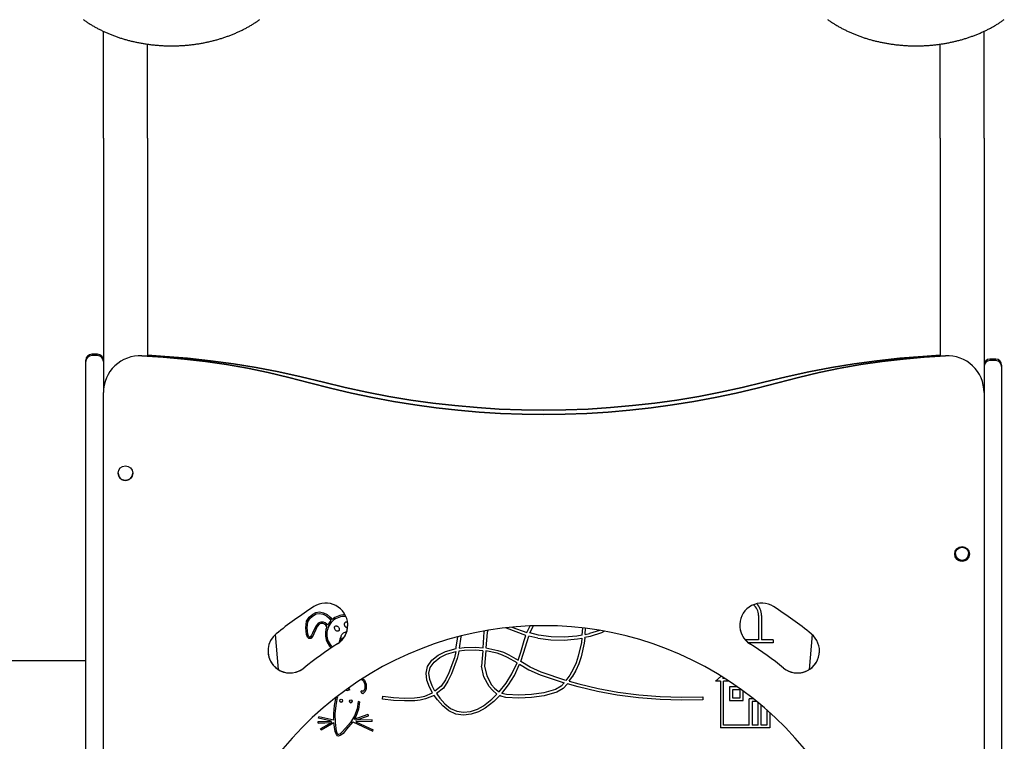
# Model space of a CAD drawing. Extents: x -2071 to 6564, y -1190 to 1533.
# Drawn here: x 1010 to 1681, y 610 to 1101 of the extents above; entities that cross this region are included whole.
import ezdxf

# ---------------------------------------------------------------- set-up
doc = ezdxf.new("R2010")
doc.units = 0

msp = doc.modelspace()

# ---------------------------------------------------------------- linework, layer by layer
at = {"color": 7, "linetype": 'Continuous'}
for p, q in [((1067.06, 1020.68), (1067.06, 1093.66)), ((1667.06, 1020.68), (1667.06, 1093.66)), ((1097.06, 1020.68), (1097.06, 1084.88)), ((1637.06, 1020.68), (1637.06, 1084.87)), ((1067.06, 1020.68), (1067.06, 847.52)), ((1097.06, 1020.68), (1097.06, 872.29)), ((1637.06, 1020.68), (1637.06, 872.29)), ((1667.06, 1020.68), (1667.06, 847.52)), ((1063.06, 873.5), (1059.06, 873.5)), ((1063.06, 872.57), (1059.06, 872.57)), ((1055.06, 869.48), (1055.06, 869.5)), ((1055.06, 868.57), (1055.06, 869.48)), ((1055.06, 847.53), (1055.06, 868.57)), ((1675.06, 870.15), (1671.06, 870.15)), ((1675.06, 869.22), (1671.06, 869.22)), ((1679.06, 866.15), (1679.06, 865.4)), ((1679.06, 865.4), (1679.06, 865.22)), ((1679.06, 865.22), (1679.06, 844.18)), ((1055.06, 406.53), (1055.06, 847.53)), ((1067.06, 847.52), (1067.06, 847.51)), ((1067.06, 211), (1067.06, 847.51)), ((1667.06, 847.52), (1667.06, 847.51)), ((1667.06, 847.51), (1667.06, 211)), ((1679.06, 844.18), (1679.06, 107.53)), ((1211.78, 697.56), (1214.22, 698)), ((1214.22, 698), (1217.04, 697.43)), ((1204.88, 687.11), (1205.41, 691.62)), ((1205.41, 691.62), (1207.17, 694.36)), ((1205.89, 687.1), (1206.37, 691.27)), ((1205.89, 687.11), (1206.37, 691.27)), ((1206.37, 691.27), (1207.93, 693.69)), ((1206.37, 691.27), (1207.93, 693.69)), ((1206.37, 691.27), (1206.37, 691.27)), ((1207.17, 694.36), (1209.66, 696.41)), ((1207.93, 693.69), (1210.23, 695.57)), ((1207.93, 693.69), (1210.23, 695.57)), ((1207.93, 693.69), (1207.93, 693.69)), ((1209.66, 696.41), (1211.78, 697.56)), ((1210.23, 695.57), (1212.11, 696.61)), ((1210.23, 695.57), (1212.11, 696.61)), ((1210.23, 695.57), (1210.23, 695.57)), ((1212.11, 696.61), (1214.21, 696.99)), ((1212.11, 696.61), (1214.21, 696.98)), ((1212.11, 696.61), (1212.11, 696.61)), ((1215.08, 691.07), (1213.37, 690.37)), ((1214.21, 696.99), (1214.21, 696.98)), ((1214.21, 696.99), (1216.71, 696.48)), ((1214.21, 696.98), (1216.71, 696.47)), ((1216.97, 691.08), (1215.08, 691.07)), ((1216.71, 696.48), (1216.71, 696.47)), ((1216.71, 696.48), (1219.02, 695.32)), ((1216.71, 696.47), (1219.02, 695.32)), ((1218.16, 690.47), (1216.97, 691.08)), ((1217.04, 697.43), (1219.57, 696.16)), ((1219.02, 695.32), (1220.8, 693.81)), ((1219.02, 695.32), (1219.02, 695.32)), ((1219.02, 695.32), (1220.8, 693.82)), ((1219.57, 696.16), (1221.54, 694.5)), ((1220.8, 693.82), (1220.8, 693.81)), ((1220.8, 693.82), (1222.07, 692.05)), ((1220.8, 693.81), (1222.07, 692.04)), ((1221.54, 694.5), (1222.81, 692.73)), ((1222.07, 692.05), (1222.07, 692.04)), ((1231.78, 690.86), (1231.98, 691.03)), ((1231.98, 691.03), (1232.19, 691.14)), ((1232.19, 691.14), (1232.43, 691.19)), ((1232.43, 691.19), (1232.67, 691.17)), ((1232.67, 691.17), (1232.92, 691.09)), ((1232.92, 691.09), (1233.16, 690.95)), ((1513.4, 695.65), (1513.4, 695.65)), ((1513.4, 695.65), (1513.4, 678.92)), ((1515.4, 695.65), (1515.4, 678.92)), ((1205.33, 682.63), (1204.88, 687.11)), ((1205.33, 682.63), (1204.88, 687.11)), ((1205.89, 687.11), (1205.89, 687.1)), ((1206.31, 682.86), (1205.89, 687.1)), ((1210.87, 686.52), (1209.58, 683.51)), ((1211.77, 686.1), (1210.49, 683.09)), ((1211.77, 686.1), (1210.49, 683.09)), ((1211.95, 688.6), (1210.87, 686.52)), ((1212.79, 688.05), (1211.77, 686.1)), ((1212.79, 688.05), (1211.77, 686.1)), ((1211.77, 686.1), (1211.77, 686.1)), ((1213.37, 690.37), (1211.95, 688.6)), ((1213.99, 689.55), (1212.79, 688.05)), ((1213.99, 689.54), (1212.79, 688.05)), ((1212.79, 688.05), (1212.79, 688.05)), ((1215.28, 690.07), (1213.99, 689.54)), ((1215.28, 690.07), (1213.99, 689.55)), ((1213.99, 689.55), (1213.99, 689.54)), ((1216.73, 690.08), (1215.28, 690.07)), ((1216.73, 690.08), (1215.28, 690.07)), ((1215.28, 690.07), (1215.28, 690.07)), ((1217.59, 689.64), (1216.73, 690.08)), ((1216.73, 690.08), (1216.73, 690.08)), ((1217.59, 689.64), (1216.73, 690.08)), ((1218.49, 688.84), (1217.59, 689.64)), ((1217.59, 689.64), (1217.59, 689.64)), ((1218.49, 688.84), (1217.59, 689.64)), ((1219.21, 689.54), (1218.16, 690.47)), ((1219.29, 687.9), (1218.49, 688.84)), ((1218.49, 688.84), (1218.49, 688.84)), ((1219.29, 687.9), (1218.49, 688.84)), ((1219.76, 688.89), (1219.21, 689.54)), ((1219.29, 687.9), (1219.29, 687.9)), ((1224.51, 687.13), (1224.52, 687.43)), ((1224.55, 686.81), (1224.51, 687.13)), ((1224.55, 686.81), (1224.51, 687.13)), ((1224.52, 687.43), (1224.59, 687.71)), ((1224.64, 686.49), (1224.55, 686.81)), ((1224.55, 686.81), (1224.55, 686.81)), ((1224.64, 686.49), (1224.55, 686.81)), ((1224.59, 687.71), (1224.7, 687.95)), ((1224.78, 686.16), (1224.64, 686.49)), ((1224.64, 686.49), (1224.64, 686.49)), ((1224.78, 686.16), (1224.64, 686.49)), ((1224.7, 687.95), (1224.86, 688.15)), ((1224.96, 685.85), (1224.78, 686.16)), ((1224.78, 686.16), (1224.78, 686.16)), ((1224.96, 685.86), (1224.78, 686.16)), ((1224.86, 688.15), (1225.06, 688.3)), ((1224.96, 685.86), (1224.96, 685.85)), ((1225.19, 685.57), (1224.96, 685.86)), ((1225.19, 685.57), (1224.96, 685.85)), ((1225.06, 688.3), (1225.3, 688.39)), ((1225.44, 685.32), (1225.19, 685.57)), ((1225.19, 685.57), (1225.19, 685.57)), ((1225.44, 685.32), (1225.19, 685.57)), ((1225.3, 688.39), (1225.57, 688.43)), ((1225.71, 685.11), (1225.44, 685.32)), ((1225.44, 685.32), (1225.44, 685.32)), ((1225.71, 685.11), (1225.44, 685.32)), ((1225.57, 688.43), (1225.85, 688.4)), ((1226, 684.95), (1225.71, 685.11)), ((1225.71, 685.11), (1225.71, 685.11)), ((1226, 684.95), (1225.71, 685.11)), ((1225.85, 688.4), (1226.14, 688.32)), ((1226.3, 684.84), (1226, 684.95)), ((1226, 684.95), (1226, 684.95)), ((1226.3, 684.84), (1226, 684.95)), ((1226.14, 688.32), (1226.43, 688.19)), ((1226.58, 684.79), (1226.3, 684.84)), ((1226.3, 684.84), (1226.3, 684.84)), ((1226.58, 684.79), (1226.3, 684.84)), ((1226.43, 688.19), (1226.72, 688)), ((1226.86, 684.79), (1226.58, 684.79)), ((1226.58, 684.79), (1226.58, 684.79)), ((1226.86, 684.79), (1226.58, 684.79)), ((1226.72, 688), (1226.98, 687.77)), ((1227.11, 684.86), (1226.86, 684.79)), ((1227.11, 684.86), (1226.86, 684.79)), ((1226.86, 684.79), (1226.86, 684.79)), ((1226.98, 687.77), (1227.22, 687.5)), ((1227.33, 684.98), (1227.11, 684.86)), ((1227.33, 684.98), (1227.11, 684.86)), ((1227.11, 684.86), (1227.11, 684.86)), ((1227.22, 687.5), (1227.42, 687.2)), ((1227.51, 685.15), (1227.33, 684.98)), ((1227.51, 685.15), (1227.33, 684.98)), ((1227.33, 684.98), (1227.33, 684.98)), ((1227.42, 687.2), (1227.58, 686.89)), ((1227.65, 685.37), (1227.51, 685.15)), ((1227.65, 685.37), (1227.51, 685.15)), ((1227.51, 685.15), (1227.51, 685.15)), ((1227.58, 686.89), (1227.7, 686.56)), ((1227.74, 685.63), (1227.65, 685.37)), ((1227.74, 685.63), (1227.65, 685.37)), ((1227.65, 685.37), (1227.65, 685.37)), ((1227.7, 686.56), (1227.77, 686.24)), ((1227.78, 685.92), (1227.74, 685.63)), ((1227.78, 685.92), (1227.74, 685.63)), ((1227.74, 685.63), (1227.74, 685.63)), ((1227.77, 686.24), (1227.78, 685.92)), ((1231.34, 689.38), (1231.35, 689.73)), ((1231.38, 689.03), (1231.34, 689.39)), ((1231.38, 689.03), (1231.34, 689.38)), ((1231.35, 689.73), (1231.39, 690.07)), ((1231.46, 688.68), (1231.38, 689.03)), ((1231.38, 689.03), (1231.38, 689.03)), ((1231.46, 688.68), (1231.38, 689.03)), ((1231.39, 690.07), (1231.48, 690.37)), ((1231.58, 688.35), (1231.46, 688.68)), ((1231.46, 688.68), (1231.46, 688.68)), ((1231.58, 688.35), (1231.46, 688.68)), ((1231.48, 690.37), (1231.61, 690.64)), ((1231.74, 688.04), (1231.58, 688.35)), ((1231.58, 688.35), (1231.58, 688.35)), ((1231.74, 688.05), (1231.58, 688.35)), ((1231.61, 690.64), (1231.78, 690.86)), ((1231.66, 684.18), (1232.17, 684.33)), ((1231.74, 688.05), (1231.74, 688.04)), ((1231.93, 687.78), (1231.74, 688.05)), ((1231.93, 687.78), (1231.74, 688.04)), ((1232.15, 687.56), (1231.93, 687.78)), ((1231.93, 687.78), (1231.93, 687.78)), ((1232.15, 687.56), (1231.93, 687.78)), ((1232.38, 687.39), (1232.15, 687.56)), ((1232.15, 687.56), (1232.15, 687.56)), ((1232.38, 687.39), (1232.15, 687.56)), ((1232.17, 684.33), (1232.66, 684.42)), ((1232.62, 687.28), (1232.38, 687.39)), ((1232.38, 687.39), (1232.38, 687.39)), ((1232.62, 687.28), (1232.38, 687.39)), ((1232.87, 687.23), (1232.62, 687.28)), ((1232.62, 687.28), (1232.62, 687.28)), ((1232.87, 687.23), (1232.62, 687.28)), ((1232.66, 684.42), (1232.81, 684.42)), ((1233.11, 687.25), (1232.87, 687.23)), ((1233.11, 687.25), (1232.87, 687.23)), ((1232.87, 687.23), (1232.87, 687.23)), ((1233.34, 687.33), (1233.11, 687.25)), ((1233.34, 687.33), (1233.11, 687.25)), ((1233.11, 687.25), (1233.11, 687.25)), ((1233.16, 690.95), (1233.38, 690.76)), ((1233.43, 687.39), (1233.34, 687.33)), ((1233.43, 687.39), (1233.34, 687.33)), ((1233.34, 687.33), (1233.34, 687.33)), ((1233.38, 690.76), (1233.4, 690.73)), ((1325.69, 673.52), (1326.57, 684.38)), ((1326.57, 684.38), (1326.76, 685.02)), ((1328.96, 685.4), (1328.55, 684.01)), ((1328.96, 685.4), (1328.55, 684.01)), ((1341.59, 686.82), (1340.98, 687.09)), ((1341.59, 686.82), (1340.99, 687.09)), ((1341.59, 686.82), (1341.59, 686.82)), ((1354.96, 681.97), (1341.59, 686.82)), ((1354.96, 681.97), (1341.59, 686.82)), ((1345.42, 687.56), (1355.6, 683.86)), ((1355.6, 683.86), (1357.73, 688.39)), ((1357.7, 683.62), (1359.98, 688.47)), ((1357.7, 683.62), (1359.98, 688.47)), ((1393.18, 682.2), (1393.59, 687.04)), ((1395.21, 682.6), (1395.57, 686.8)), ((1395.21, 682.61), (1395.57, 686.8)), ((1404.99, 685.43), (1398.29, 683.21)), ((1408.51, 684.81), (1406.33, 683.76)), ((1408.51, 684.81), (1406.33, 683.77)), ((1186.25, 658.66), (1184.22, 682.59)), ((1206.01, 680.83), (1205.33, 682.63)), ((1205.33, 682.63), (1205.33, 682.63)), ((1206.01, 680.83), (1205.33, 682.63)), ((1206.93, 679.82), (1206.01, 680.83)), ((1206.01, 680.83), (1206.01, 680.83)), ((1206.93, 679.82), (1206.01, 680.83)), ((1206.88, 681.36), (1206.31, 682.86)), ((1207.35, 680.85), (1206.88, 681.36)), ((1208.33, 679.9), (1206.93, 679.82)), ((1208.33, 679.9), (1206.93, 679.82)), ((1206.93, 679.82), (1206.93, 679.82)), ((1207.85, 680.87), (1207.35, 680.85)), ((1208.87, 682.06), (1207.85, 680.87)), ((1209.72, 681.51), (1208.33, 679.9)), ((1209.72, 681.51), (1208.33, 679.9)), ((1208.33, 679.9), (1208.33, 679.9)), ((1209.58, 683.51), (1208.87, 682.06)), ((1210.49, 683.09), (1209.72, 681.51)), ((1210.49, 683.09), (1209.72, 681.51)), ((1209.72, 681.51), (1209.72, 681.51)), ((1210.49, 683.09), (1210.49, 683.09)), ((1219.27, 682.83), (1219.27, 682.83)), ((1227.93, 677.27), (1227.91, 677.85)), ((1229.07, 681.38), (1229.14, 681.74)), ((1229.14, 681.74), (1229.3, 682.16)), ((1229.3, 682.16), (1229.55, 682.58)), ((1229.63, 680.08), (1229.5, 680.19)), ((1229.5, 680.19), (1229.5, 680.19)), ((1229.63, 680.08), (1229.5, 680.19)), ((1229.55, 682.58), (1229.87, 682.98)), ((1229.96, 679.9), (1229.63, 680.08)), ((1229.63, 680.08), (1229.63, 680.08)), ((1229.96, 679.9), (1229.63, 680.08)), ((1229.87, 682.98), (1230.26, 683.35)), ((1230.36, 679.8), (1229.96, 679.9)), ((1229.96, 679.9), (1229.96, 679.9)), ((1230.36, 679.8), (1229.96, 679.9)), ((1230.26, 683.35), (1230.69, 683.68)), ((1230.4, 679.8), (1230.36, 679.8)), ((1230.36, 679.8), (1230.36, 679.8)), ((1230.4, 679.8), (1230.36, 679.8)), ((1230.69, 683.68), (1231.17, 683.96)), ((1231.17, 683.96), (1231.66, 684.18)), ((1307.46, 674.01), (1308.53, 681)), ((1310.54, 680.91), (1309.36, 673.19)), ((1310.54, 680.91), (1309.36, 673.19)), ((1310.74, 681.57), (1310.54, 680.91)), ((1310.74, 681.57), (1310.54, 680.91)), ((1310.54, 680.91), (1310.54, 680.91)), ((1328.55, 684.01), (1327.69, 673.41)), ((1328.55, 684.01), (1327.69, 673.41)), ((1328.55, 684.01), (1328.55, 684.01)), ((1351.37, 670.58), (1353.8, 678.55)), ((1353.28, 669.97), (1355.69, 677.91)), ((1353.28, 669.98), (1355.69, 677.91)), ((1353.8, 678.55), (1354.96, 681.97)), ((1354.96, 681.97), (1354.96, 681.97)), ((1355.69, 677.91), (1356.96, 681.51)), ((1355.69, 677.91), (1356.96, 681.51)), ((1355.69, 677.91), (1355.69, 677.91)), ((1363.03, 680.18), (1356.96, 681.51)), ((1356.96, 681.51), (1356.96, 681.51)), ((1363.03, 680.18), (1356.96, 681.51)), ((1363.42, 682.15), (1357.7, 683.62)), ((1357.7, 683.62), (1357.7, 683.62)), ((1363.03, 680.18), (1371.94, 678.95)), ((1363.03, 680.18), (1363.03, 680.18)), ((1363.03, 680.18), (1371.94, 678.95)), ((1372.1, 680.95), (1363.42, 682.15)), ((1371.94, 678.95), (1380.97, 678.75)), ((1371.94, 678.95), (1371.94, 678.95)), ((1371.94, 678.95), (1380.97, 678.75)), ((1380.91, 680.75), (1372.1, 680.95)), ((1389.69, 681.52), (1380.91, 680.75)), ((1380.97, 678.75), (1389.98, 679.53)), ((1380.97, 678.75), (1389.98, 679.53)), ((1380.97, 678.75), (1380.97, 678.75)), ((1393.18, 682.2), (1389.69, 681.52)), ((1389.98, 679.53), (1393, 680.13)), ((1389.98, 679.53), (1393, 680.13)), ((1389.98, 679.53), (1389.98, 679.53)), ((1393, 680.13), (1392.7, 677.09)), ((1393, 680.13), (1393, 680.13)), ((1395, 680.03), (1394.68, 676.76)), ((1395, 680.03), (1394.68, 676.77)), ((1395, 680.03), (1395.04, 680.53)), ((1395, 680.03), (1395.04, 680.53)), ((1398.8, 681.28), (1395.04, 680.53)), ((1398.8, 681.27), (1395.04, 680.53)), ((1395.04, 680.53), (1395.04, 680.53)), ((1395.21, 682.6), (1398.29, 683.21)), ((1395.21, 682.61), (1395.21, 682.6)), ((1406.33, 683.77), (1398.8, 681.28)), ((1406.33, 683.76), (1398.8, 681.27)), ((1398.8, 681.28), (1398.8, 681.27)), ((1406.33, 683.77), (1406.33, 683.76)), ((1513.4, 678.92), (1504.45, 678.92)), ((1523.4, 678.92), (1515.4, 678.92)), ((1523.4, 678.92), (1523.4, 676.92)), ((1549.9, 682.59), (1547.87, 658.66)), ((1295.14, 668.52), (1300.17, 670.97)), ((1300.17, 670.97), (1307.36, 673.16)), ((1300.9, 669.11), (1307.2, 671.03)), ((1300.9, 669.11), (1307.2, 671.02)), ((1307.2, 671.02), (1306.19, 666.71)), ((1307.2, 671.03), (1307.2, 671.02)), ((1307.36, 673.16), (1307.46, 674.01)), ((1309.14, 671.13), (1309.01, 669.96)), ((1309.14, 671.13), (1309.01, 669.96)), ((1313.1, 671.75), (1309.14, 671.13)), ((1313.1, 671.75), (1309.14, 671.13)), ((1309.14, 671.13), (1309.14, 671.13)), ((1309.36, 673.19), (1312.92, 673.75)), ((1309.36, 673.19), (1309.36, 673.19)), ((1312.92, 673.75), (1320.59, 673.97)), ((1320.53, 671.97), (1313.1, 671.75)), ((1320.53, 671.97), (1313.1, 671.75)), ((1313.1, 671.75), (1313.1, 671.75)), ((1320.53, 671.97), (1320.53, 671.97)), ((1325.53, 671.56), (1320.53, 671.97)), ((1325.53, 671.56), (1320.53, 671.97)), ((1320.59, 673.97), (1325.69, 673.52)), ((1325.53, 671.56), (1324.67, 660.98)), ((1325.53, 671.56), (1325.53, 671.56)), ((1327.52, 671.4), (1326.69, 661.12)), ((1327.52, 671.4), (1326.69, 661.12)), ((1327.52, 671.4), (1327.52, 671.4)), ((1335.22, 669.83), (1327.52, 671.4)), ((1335.22, 669.83), (1327.52, 671.4)), ((1327.69, 673.41), (1335.74, 671.77)), ((1327.69, 673.41), (1327.69, 673.41)), ((1335.74, 671.77), (1339.64, 670.47)), ((1392.7, 677.09), (1390.54, 667.8)), ((1394.68, 676.77), (1392.47, 667.27)), ((1394.68, 676.76), (1392.47, 667.27)), ((1394.68, 676.77), (1394.68, 676.76)), ((1523.4, 676.92), (1506.64, 676.92)), ((1523.4, 676.92), (1506.65, 676.92)), ((1055.06, 664.54), (-120.94, 664.54)), ((1287.82, 660.85), (1290.84, 665.16)), ((1290.84, 665.16), (1295.14, 668.52)), ((1292.31, 663.77), (1296.2, 666.82)), ((1292.31, 663.77), (1296.2, 666.81)), ((1296.2, 666.81), (1300.9, 669.11)), ((1296.2, 666.82), (1300.9, 669.11)), ((1296.2, 666.82), (1296.2, 666.81)), ((1300.9, 669.11), (1300.9, 669.11)), ((1306.19, 666.71), (1302.45, 656.57)), ((1308.11, 666.13), (1304.3, 655.78)), ((1308.11, 666.13), (1304.3, 655.78)), ((1309.01, 669.96), (1308.11, 666.13)), ((1309.01, 669.96), (1308.11, 666.13)), ((1308.11, 666.13), (1308.11, 666.13)), ((1309.01, 669.96), (1309.01, 669.96)), ((1335.22, 669.83), (1335.22, 669.83)), ((1338.91, 668.61), (1335.22, 669.83)), ((1338.91, 668.61), (1335.22, 669.83)), ((1342.48, 666.99), (1338.91, 668.61)), ((1338.91, 668.61), (1338.91, 668.61)), ((1342.48, 666.99), (1338.91, 668.61)), ((1339.64, 670.47), (1343.39, 668.77)), ((1348.99, 663.25), (1342.48, 666.99)), ((1342.48, 666.99), (1342.48, 666.99)), ((1348.99, 663.25), (1342.48, 666.99)), ((1343.39, 668.77), (1349.59, 665.21)), ((1349.59, 665.21), (1351.37, 670.58)), ((1351.35, 664.16), (1351.36, 664.18)), ((1351.35, 664.16), (1351.36, 664.18)), ((1357.77, 660.33), (1351.35, 664.16)), ((1351.35, 664.16), (1351.35, 664.16)), ((1351.36, 664.18), (1353.28, 669.98)), ((1351.36, 664.18), (1353.28, 669.97)), ((1351.36, 664.18), (1351.36, 664.18)), ((1353.28, 669.98), (1353.28, 669.97)), ((1390.54, 667.8), (1389.08, 663.28)), ((1392.47, 667.27), (1390.95, 662.56)), ((1392.47, 667.27), (1390.95, 662.56)), ((1392.47, 667.27), (1392.47, 667.27)), ((1286.85, 656.34), (1287.82, 660.85)), ((1288.88, 656.26), (1289.69, 660.04)), ((1288.88, 656.27), (1289.69, 660.04)), ((1289.69, 660.04), (1292.31, 663.77)), ((1289.69, 660.04), (1292.31, 663.77)), ((1289.69, 660.04), (1289.69, 660.04)), ((1292.31, 663.77), (1292.31, 663.77)), ((1326.29, 653.67), (1324.67, 660.98)), ((1326.29, 653.68), (1324.67, 660.98)), ((1326.69, 661.12), (1328.18, 654.38)), ((1326.69, 661.12), (1326.69, 661.12)), ((1345.43, 655.7), (1348.99, 663.25)), ((1347.18, 654.73), (1350.54, 662.32)), ((1347.18, 654.73), (1350.54, 662.32)), ((1348.99, 663.25), (1348.99, 663.25)), ((1350.54, 662.32), (1350.54, 662.32)), ((1350.54, 662.32), (1356.84, 658.56)), ((1350.54, 662.32), (1356.84, 658.56)), ((1356.84, 658.56), (1356.84, 658.56)), ((1356.84, 658.56), (1364.55, 655)), ((1356.84, 658.56), (1364.55, 655)), ((1365.29, 656.86), (1357.77, 660.33)), ((1387.11, 658.99), (1384.8, 654.88)), ((1388.9, 658.08), (1386.51, 653.83)), ((1388.9, 658.08), (1386.51, 653.83)), ((1389.08, 663.28), (1387.11, 658.99)), ((1390.95, 662.56), (1388.9, 658.08)), ((1390.95, 662.56), (1388.9, 658.08)), ((1388.9, 658.08), (1388.9, 658.08)), ((1390.95, 662.56), (1390.95, 662.56)), ((1242.81, 652.12), (1244.19, 650.93)), ((1242.81, 652.12), (1244.19, 650.93)), ((1243.68, 652.69), (1245.03, 651.52)), ((1244.19, 650.93), (1245.12, 648.51)), ((1244.19, 650.93), (1244.19, 650.93)), ((1244.19, 650.93), (1245.12, 648.51)), ((1245.03, 651.52), (1246.12, 648.7)), ((1287.5, 651.55), (1286.85, 656.34)), ((1287.5, 651.55), (1286.85, 656.34)), ((1289.25, 646.82), (1287.5, 651.55)), ((1287.5, 651.55), (1287.5, 651.55)), ((1289.25, 646.82), (1287.5, 651.55)), ((1288.88, 656.27), (1288.88, 656.26)), ((1289.46, 652.04), (1288.88, 656.26)), ((1291.08, 647.64), (1289.46, 652.04)), ((1300.08, 651.74), (1297.14, 647.28)), ((1301.82, 650.75), (1298.7, 646.01)), ((1301.82, 650.75), (1298.7, 646.01)), ((1302.45, 656.57), (1300.08, 651.74)), ((1304.3, 655.78), (1301.82, 650.75)), ((1304.3, 655.78), (1301.82, 650.75)), ((1301.82, 650.75), (1301.82, 650.75)), ((1304.3, 655.78), (1304.3, 655.78)), ((1326.29, 653.68), (1326.29, 653.67)), ((1329.83, 647.19), (1326.29, 653.68)), ((1329.83, 647.19), (1326.29, 653.67)), ((1328.18, 654.38), (1331.48, 648.34)), ((1341.46, 649.54), (1345.43, 655.7)), ((1343.1, 648.38), (1347.18, 654.73)), ((1343.1, 648.38), (1347.18, 654.73)), ((1347.18, 654.73), (1347.18, 654.73)), ((1364.55, 655), (1380.95, 649.57)), ((1364.55, 655), (1364.55, 655)), ((1364.55, 655), (1380.95, 649.58)), ((1382.19, 651.27), (1365.29, 656.86)), ((1384.8, 654.88), (1382.19, 651.27)), ((1384.41, 650.8), (1386.51, 653.83)), ((1384.41, 650.8), (1386.51, 653.83)), ((1384.41, 650.8), (1391.07, 648.87)), ((1384.41, 650.8), (1384.41, 650.8)), ((1386.51, 653.83), (1386.51, 653.83)), ((1484.19, 650.71), (1487.88, 654.29)), ((1489.12, 652.71), (1489.62, 653.2)), ((1489.12, 652.71), (1489.62, 653.2)), ((1489.12, 652.71), (1489.12, 652.71)), ((1490.4, 652.71), (1489.12, 652.71)), ((1232.97, 644.17), (1232.63, 645.2)), ((1232.97, 644.17), (1232.63, 645.2)), ((1234.87, 644.81), (1232.97, 644.17)), ((1234.87, 644.81), (1232.97, 644.17)), ((1232.97, 644.17), (1232.97, 644.17)), ((1233.6, 645.44), (1233.48, 645.81)), ((1234.55, 645.76), (1233.6, 645.44)), ((1234.87, 644.81), (1234.55, 645.76)), ((1242.49, 643.74), (1243.23, 644.41)), ((1243.9, 643.67), (1243.23, 644.41)), ((1244.54, 644.24), (1243.9, 643.67)), ((1245.15, 645.8), (1244.54, 644.24)), ((1245.12, 648.51), (1245.15, 645.8)), ((1245.12, 648.51), (1245.12, 648.51)), ((1245.12, 648.51), (1245.15, 645.8)), ((1245.15, 645.8), (1245.15, 645.8)), ((1246.15, 645.61), (1245.38, 643.66)), ((1246.15, 645.61), (1245.38, 643.66)), ((1246.12, 648.7), (1246.15, 645.61)), ((1291.36, 642.85), (1289.25, 646.82)), ((1289.25, 646.82), (1289.25, 646.82)), ((1291.36, 642.85), (1289.25, 646.82)), ((1292.97, 644.08), (1291.08, 647.64)), ((1297.14, 647.28), (1292.97, 644.08)), ((1298.7, 646.01), (1294.04, 642.38)), ((1298.7, 646.01), (1294.04, 642.38)), ((1298.7, 646.01), (1298.7, 646.01)), ((1332.12, 644.57), (1329.83, 647.19)), ((1329.83, 647.19), (1329.83, 647.19)), ((1332.12, 644.57), (1329.83, 647.19)), ((1331.48, 648.34), (1333.53, 645.99)), ((1335.19, 641.94), (1332.12, 644.57)), ((1332.12, 644.57), (1332.12, 644.57)), ((1335.19, 641.94), (1332.12, 644.57)), ((1333.53, 645.99), (1335.95, 643.92)), ((1336.74, 643.48), (1341.46, 649.54)), ((1338.47, 642.45), (1343.1, 648.38)), ((1338.47, 642.45), (1343.1, 648.38)), ((1343.1, 648.38), (1343.1, 648.38)), ((1375.13, 645.15), (1367.04, 642.81)), ((1379, 647.47), (1375.13, 645.15)), ((1380.27, 645.91), (1375.94, 643.3)), ((1380.27, 645.9), (1375.94, 643.3)), ((1380.95, 649.57), (1379, 647.47)), ((1383.21, 649.06), (1380.27, 645.9)), ((1383.21, 649.06), (1380.27, 645.91)), ((1380.27, 645.91), (1380.27, 645.9)), ((1380.95, 649.58), (1380.95, 649.57)), ((1390.56, 646.93), (1383.21, 649.06)), ((1383.21, 649.06), (1383.21, 649.06)), ((1390.56, 646.93), (1383.21, 649.06)), ((1403.78, 643.76), (1390.56, 646.93)), ((1390.56, 646.93), (1390.56, 646.93)), ((1403.78, 643.76), (1390.56, 646.93)), ((1391.07, 648.87), (1404.2, 645.71)), ((1404.2, 645.71), (1417.46, 643.28)), ((1487.48, 650.71), (1484.19, 650.71)), ((1487.48, 650.71), (1484.19, 650.71)), ((1487.48, 650.71), (1487.48, 618.93)), ((1487.48, 650.71), (1487.48, 650.71)), ((1489.48, 620.93), (1489.48, 650.71)), ((1493.49, 650.71), (1489.48, 650.71)), ((1489.48, 650.71), (1489.48, 650.71)), ((1493.49, 650.71), (1489.48, 650.71)), ((1499.03, 646.95), (1493.63, 646.95)), ((1493.63, 646.95), (1493.63, 637.55)), ((1495.63, 644.95), (1495.63, 644.95)), ((1500.83, 644.95), (1495.63, 644.95)), ((1500.83, 644.95), (1495.63, 644.95)), ((1495.63, 644.95), (1495.63, 639.55)), ((1500.83, 644.95), (1500.83, 644.95)), ((1500.83, 639.55), (1500.83, 644.95)), ((1502.83, 637.55), (1502.83, 644.23)), ((1224.59, 634.28), (1225.55, 639.86)), ((1225.55, 639.86), (1225.56, 639.9)), ((1225.58, 634.14), (1226.52, 639.64)), ((1225.58, 634.14), (1226.52, 639.64)), ((1226.52, 639.64), (1226.68, 640.2)), ((1226.52, 639.64), (1226.68, 640.2)), ((1226.52, 639.64), (1226.52, 639.64)), ((1226.68, 640.2), (1226.63, 640.72)), ((1243.83, 642.26), (1242.49, 643.74)), ((1243.83, 642.26), (1242.49, 643.74)), ((1245.38, 643.66), (1243.83, 642.26)), ((1245.38, 643.66), (1243.83, 642.26)), ((1243.83, 642.26), (1243.83, 642.26)), ((1245.38, 643.66), (1245.38, 643.66)), ((1257.21, 638.64), (1257.48, 640.62)), ((1264.59, 637.64), (1257.21, 638.64)), ((1264.59, 637.64), (1257.21, 638.64)), ((1257.48, 640.62), (1264.77, 639.64)), ((1272.09, 637.29), (1264.59, 637.64)), ((1264.59, 637.64), (1264.59, 637.64)), ((1272.09, 637.29), (1264.59, 637.64)), ((1264.77, 639.64), (1272.12, 639.29)), ((1279.25, 637.43), (1272.09, 637.29)), ((1279.25, 637.43), (1272.09, 637.29)), ((1272.12, 639.29), (1279.12, 639.43)), ((1279.12, 639.43), (1282.59, 639.82)), ((1282.93, 637.85), (1279.25, 637.43)), ((1282.93, 637.85), (1279.25, 637.43)), ((1279.25, 637.43), (1279.25, 637.43)), ((1282.59, 639.82), (1285.96, 640.62)), ((1286.58, 638.71), (1282.93, 637.85)), ((1286.58, 638.71), (1282.93, 637.85)), ((1282.93, 637.85), (1282.93, 637.85)), ((1285.96, 640.62), (1291.36, 642.85)), ((1292.46, 641.14), (1286.58, 638.71)), ((1292.46, 641.14), (1286.58, 638.71)), ((1286.58, 638.71), (1286.58, 638.71)), ((1291.36, 642.85), (1291.36, 642.85)), ((1294.58, 638), (1292.46, 641.14)), ((1292.46, 641.14), (1292.46, 641.14)), ((1294.58, 638), (1292.46, 641.14)), ((1294.19, 642.14), (1294.04, 642.38)), ((1294.04, 642.38), (1294.04, 642.38)), ((1294.19, 642.14), (1296.16, 639.23)), ((1298.22, 633.89), (1294.58, 638)), ((1294.58, 638), (1294.58, 638)), ((1298.22, 633.89), (1294.58, 638)), ((1296.16, 639.23), (1299.6, 635.34)), ((1326.13, 634.05), (1331.81, 638.47)), ((1335.21, 641.93), (1331.81, 638.47)), ((1333.14, 636.97), (1337.04, 640.98)), ((1333.14, 636.98), (1337.04, 640.98)), ((1335.21, 641.93), (1335.19, 641.94)), ((1335.19, 641.94), (1335.19, 641.94)), ((1335.21, 641.93), (1335.19, 641.94)), ((1335.21, 641.93), (1335.21, 641.93)), ((1335.95, 643.92), (1336.74, 643.48)), ((1337.92, 640.52), (1337.04, 640.98)), ((1337.04, 640.98), (1337.04, 640.98)), ((1337.92, 640.52), (1337.04, 640.98)), ((1341.31, 639.7), (1337.92, 640.52)), ((1337.92, 640.52), (1337.92, 640.52)), ((1341.31, 639.7), (1337.92, 640.52)), ((1341.59, 641.69), (1338.47, 642.45)), ((1338.47, 642.45), (1338.47, 642.45)), ((1350.08, 639.32), (1341.31, 639.7)), ((1341.31, 639.7), (1341.31, 639.7)), ((1350.08, 639.32), (1341.31, 639.7)), ((1350.09, 641.32), (1341.59, 641.69)), ((1358.8, 639.62), (1350.08, 639.32)), ((1358.8, 639.62), (1350.08, 639.32)), ((1350.08, 639.32), (1350.08, 639.32)), ((1358.63, 641.61), (1350.09, 641.32)), ((1367.04, 642.81), (1358.63, 641.61)), ((1367.46, 640.85), (1358.8, 639.62)), ((1367.46, 640.85), (1358.8, 639.62)), ((1358.8, 639.62), (1358.8, 639.62)), ((1375.94, 643.3), (1367.46, 640.85)), ((1375.94, 643.3), (1367.46, 640.85)), ((1367.46, 640.85), (1367.46, 640.85)), ((1375.94, 643.3), (1375.94, 643.3)), ((1417.15, 641.31), (1403.78, 643.76)), ((1403.78, 643.76), (1403.78, 643.76)), ((1417.15, 641.31), (1403.78, 643.76)), ((1431.68, 639.48), (1417.15, 641.31)), ((1417.15, 641.31), (1417.15, 641.31)), ((1431.68, 639.48), (1417.15, 641.31)), ((1417.46, 643.28), (1431.88, 641.47)), ((1446.29, 638.36), (1431.68, 639.48)), ((1431.68, 639.48), (1431.68, 639.48)), ((1446.29, 638.36), (1431.68, 639.48)), ((1431.88, 641.47), (1446.4, 640.36)), ((1460.93, 637.91), (1446.29, 638.36)), ((1446.29, 638.36), (1446.29, 638.36)), ((1460.93, 637.91), (1446.29, 638.36)), ((1446.4, 640.36), (1460.95, 639.91)), ((1475.51, 638.09), (1460.93, 637.91)), ((1475.51, 638.09), (1460.93, 637.91)), ((1460.93, 637.91), (1460.93, 637.91)), ((1460.95, 639.91), (1475.49, 640.09)), ((1475.49, 640.09), (1475.51, 638.09)), ((1493.63, 637.56), (1502.83, 637.56)), ((1493.63, 637.55), (1502.83, 637.55)), ((1495.63, 639.55), (1500.83, 639.55)), ((1509.9, 638.85), (1507.14, 638.85)), ((1507.14, 620.93), (1507.14, 638.85)), ((1223.95, 628.68), (1224.59, 634.28)), ((1224.95, 628.64), (1225.58, 634.14)), ((1224.95, 628.64), (1225.58, 634.14)), ((1225.58, 634.14), (1225.58, 634.14)), ((1239.85, 631.86), (1238.22, 627.12)), ((1240.83, 631.63), (1239.12, 626.68)), ((1240.83, 631.63), (1239.12, 626.68)), ((1240.53, 636.96), (1239.85, 631.86)), ((1241.52, 636.83), (1240.53, 636.96)), ((1241.52, 636.83), (1240.83, 631.63)), ((1241.52, 636.83), (1240.83, 631.63)), ((1240.83, 631.63), (1240.83, 631.63)), ((1272.09, 637.29), (1272.09, 637.29)), ((1302.45, 630.54), (1298.22, 633.89)), ((1298.22, 633.89), (1298.22, 633.89)), ((1302.45, 630.54), (1298.22, 633.89)), ((1299.6, 635.34), (1303.5, 632.26)), ((1303.5, 632.26), (1307.81, 630.32)), ((1317.14, 630.24), (1321.84, 631.76)), ((1321.84, 631.76), (1326.13, 634.05)), ((1327.22, 632.37), (1322.63, 629.91)), ((1327.22, 632.37), (1322.63, 629.91)), ((1333.14, 636.98), (1327.22, 632.37)), ((1333.14, 636.97), (1327.22, 632.37)), ((1327.22, 632.37), (1327.22, 632.37)), ((1333.14, 636.98), (1333.14, 636.97)), ((1512.38, 636.85), (1509.14, 636.85)), ((1512.38, 636.85), (1509.14, 636.85)), ((1509.14, 636.85), (1509.14, 636.85)), ((1509.14, 636.85), (1509.14, 620.93)), ((1513.13, 620.93), (1513.13, 636.24)), ((1515.13, 620.93), (1515.13, 634.58)), ((1519.15, 631.11), (1519.15, 620.93)), ((1213.64, 625.51), (1213.85, 626.49)), ((1222.51, 623.62), (1213.64, 625.51)), ((1222.51, 623.63), (1213.64, 625.51)), ((1224.06, 624.32), (1213.85, 626.49)), ((1224.06, 624.32), (1223.95, 628.68)), ((1224.06, 624.32), (1223.95, 628.68)), ((1224.06, 624.32), (1224.06, 624.32)), ((1225.1, 622.66), (1224.95, 628.64)), ((1224.95, 628.64), (1224.95, 628.64)), ((1238.22, 627.12), (1235.45, 622.75)), ((1237.94, 624.82), (1247.36, 628.21)), ((1239.12, 626.68), (1237.94, 624.82)), ((1239.12, 626.68), (1237.94, 624.83)), ((1237.94, 624.83), (1237.94, 624.82)), ((1239.04, 624.15), (1247.69, 627.27)), ((1239.04, 624.16), (1247.69, 627.27)), ((1250.21, 624.35), (1239.04, 624.15)), ((1239.04, 624.16), (1239.04, 624.15)), ((1239.12, 626.68), (1239.12, 626.68)), ((1247.69, 627.27), (1247.36, 628.21)), ((1250.23, 623.35), (1250.21, 624.35)), ((1307.26, 628.38), (1302.45, 630.54)), ((1302.45, 630.54), (1302.45, 630.54)), ((1307.26, 628.38), (1302.45, 630.54)), ((1312.33, 627.69), (1307.26, 628.38)), ((1307.26, 628.38), (1307.26, 628.38)), ((1312.33, 627.7), (1307.26, 628.38)), ((1307.81, 630.32), (1312.36, 629.71)), ((1317.56, 628.28), (1312.33, 627.69)), ((1317.56, 628.28), (1312.33, 627.7)), ((1312.33, 627.7), (1312.33, 627.69)), ((1312.36, 629.71), (1317.14, 630.24)), ((1322.63, 629.91), (1317.56, 628.28)), ((1322.63, 629.91), (1317.56, 628.28)), ((1317.56, 628.28), (1317.56, 628.28)), ((1322.63, 629.91), (1322.63, 629.91)), ((1521.15, 629.33), (1521.15, 618.93)), ((1213.35, 623.29), (1222.51, 623.62)), ((1213.38, 622.29), (1213.35, 623.29)), ((1213.38, 622.3), (1213.35, 623.29)), ((1213.38, 622.29), (1222.69, 622.63)), ((1213.38, 622.3), (1222.69, 622.63)), ((1213.38, 622.3), (1213.38, 622.29)), ((1222.69, 622.63), (1215, 618.22)), ((1215.5, 617.35), (1215, 618.22)), ((1215.5, 617.35), (1215, 618.22)), ((1224.14, 622.31), (1215.5, 617.35)), ((1224.14, 622.31), (1215.5, 617.35)), ((1215.5, 617.35), (1215.5, 617.35)), ((1222.51, 623.63), (1222.51, 623.62)), ((1222.69, 622.63), (1222.69, 622.63)), ((1224.99, 616.54), (1224.14, 622.31)), ((1224.14, 622.31), (1224.14, 622.31)), ((1224.99, 616.54), (1224.14, 622.31)), ((1225.96, 616.79), (1225.1, 622.66)), ((1231.98, 618.71), (1229.6, 615.96)), ((1232.73, 618.06), (1230.3, 615.25)), ((1232.73, 618.06), (1230.3, 615.25)), ((1235.45, 622.75), (1231.98, 618.71)), ((1236.97, 623), (1232.73, 618.06)), ((1236.97, 623), (1232.73, 618.06)), ((1236.97, 623), (1250.51, 616.79)), ((1236.97, 623), (1236.97, 623)), ((1236.97, 623), (1250.51, 616.79)), ((1250.23, 623.35), (1239.03, 623.15)), ((1250.23, 623.35), (1239.03, 623.16)), ((1239.03, 623.16), (1239.03, 623.15)), ((1239.03, 623.15), (1250.92, 617.7)), ((1250.51, 616.79), (1250.92, 617.7)), ((1250.51, 616.79), (1250.92, 617.7)), ((1521.15, 618.93), (1487.48, 618.93)), ((1521.15, 618.93), (1487.48, 618.93)), ((1507.14, 620.93), (1489.48, 620.93)), ((1513.13, 620.93), (1509.14, 620.93)), ((1519.15, 620.93), (1515.13, 620.93)), ((1225.77, 614.42), (1224.99, 616.54)), ((1224.99, 616.54), (1224.99, 616.54)), ((1225.77, 614.42), (1224.99, 616.54)), ((1226.45, 613.63), (1225.77, 614.42)), ((1225.77, 614.42), (1225.77, 614.42)), ((1226.45, 613.63), (1225.77, 614.42)), ((1226.65, 614.93), (1225.96, 616.79)), ((1227.3, 613.43), (1226.45, 613.63)), ((1226.45, 613.63), (1226.45, 613.63)), ((1227.3, 613.43), (1226.45, 613.63)), ((1226.99, 614.53), (1226.65, 614.93)), ((1227.22, 614.47), (1226.99, 614.53)), ((1228.39, 614.96), (1227.22, 614.47)), ((1228.91, 614.1), (1227.3, 613.43)), ((1228.91, 614.09), (1227.3, 613.43)), ((1227.3, 613.43), (1227.3, 613.43)), ((1229.6, 615.96), (1228.39, 614.96)), ((1230.3, 615.25), (1228.91, 614.09)), ((1230.3, 615.25), (1228.91, 614.1)), ((1228.91, 614.1), (1228.91, 614.09)), ((1230.3, 615.25), (1230.3, 615.25)), ((1250.51, 616.79), (1250.51, 616.79))]:
    msp.add_line(p, q, dxfattribs=at)
for points in [[(1053.17, 1101.67), (1053.63, 1101.34), (1054.09, 1101.01), (1054.56, 1100.68), (1055.03, 1100.36), (1055.51, 1100.04), (1055.99, 1099.72), (1056.47, 1099.41), (1056.95, 1099.09), (1057.44, 1098.78), (1057.93, 1098.48), (1058.42, 1098.17), (1058.92, 1097.87), (1059.42, 1097.57), (1059.93, 1097.28), (1060.43, 1096.98), (1060.94, 1096.69), (1061.46, 1096.4), (1061.97, 1096.12), (1062.49, 1095.84), (1063.01, 1095.56), (1063.54, 1095.28), (1064.07, 1095.01), (1064.6, 1094.74), (1065.13, 1094.47), (1065.67, 1094.21), (1066.2, 1093.94), (1066.75, 1093.69), (1067.29, 1093.43), (1067.84, 1093.18), (1068.39, 1092.93), (1068.94, 1092.68), (1069.5, 1092.44), (1070.05, 1092.2), (1070.61, 1091.96), (1071.18, 1091.73), (1071.74, 1091.5), (1072.31, 1091.27), (1072.88, 1091.05), (1073.45, 1090.82), (1074.03, 1090.61), (1074.6, 1090.39), (1075.18, 1090.18), (1075.76, 1089.97), (1076.35, 1089.76), (1076.93, 1089.56), (1077.52, 1089.36), (1078.11, 1089.17), (1078.7, 1088.98), (1079.3, 1088.79), (1079.89, 1088.6), (1080.49, 1088.42), (1081.09, 1088.24), (1081.69, 1088.06), (1082.29, 1087.89), (1082.9, 1087.72), (1083.51, 1087.55), (1084.11, 1087.39), (1084.72, 1087.23), (1085.34, 1087.08), (1085.95, 1086.92), (1086.57, 1086.77), (1087.18, 1086.63), (1087.8, 1086.49), (1088.42, 1086.35), (1089.04, 1086.21), (1089.66, 1086.08), (1090.29, 1085.95), (1090.91, 1085.83), (1091.54, 1085.7), (1092.17, 1085.59), (1092.8, 1085.47), (1093.43, 1085.36), (1094.06, 1085.25), (1094.69, 1085.15), (1095.32, 1085.05), (1095.96, 1084.95), (1096.59, 1084.85), (1097.23, 1084.76), (1097.87, 1084.68), (1098.51, 1084.59), (1099.15, 1084.51), (1099.79, 1084.44), (1100.43, 1084.36), (1101.07, 1084.29), (1101.71, 1084.23), (1102.35, 1084.16), (1103, 1084.11), (1103.64, 1084.05), (1104.29, 1084), (1104.93, 1083.95), (1105.58, 1083.9), (1106.22, 1083.86), (1106.87, 1083.83), (1107.52, 1083.79), (1108.16, 1083.76), (1108.81, 1083.73), (1109.46, 1083.71), (1110.11, 1083.69), (1110.76, 1083.67), (1111.41, 1083.66), (1112.05, 1083.65), (1112.7, 1083.65), (1113.35, 1083.64), (1114, 1083.64), (1114.65, 1083.65), (1115.3, 1083.66), (1115.95, 1083.67), (1116.59, 1083.69), (1117.24, 1083.7), (1117.89, 1083.73), (1118.54, 1083.75), (1119.19, 1083.78), (1119.83, 1083.82), (1120.48, 1083.85), (1121.13, 1083.89), (1121.77, 1083.94), (1122.42, 1083.99), (1123.06, 1084.04), (1123.71, 1084.09), (1124.35, 1084.15), (1124.99, 1084.21), (1125.64, 1084.28), (1126.28, 1084.34), (1126.92, 1084.42), (1127.56, 1084.49), (1128.2, 1084.57), (1128.84, 1084.65), (1129.48, 1084.74), (1130.11, 1084.83), (1130.75, 1084.92), (1131.38, 1085.02), (1132.02, 1085.12), (1132.65, 1085.22), (1133.28, 1085.33), (1133.91, 1085.44), (1134.54, 1085.56), (1135.17, 1085.67), (1135.8, 1085.79), (1136.42, 1085.92), (1137.05, 1086.05), (1137.67, 1086.18), (1138.29, 1086.31), (1138.91, 1086.45), (1139.53, 1086.59), (1140.15, 1086.74), (1140.77, 1086.89), (1141.38, 1087.04), (1141.99, 1087.19), (1142.6, 1087.35), (1143.21, 1087.51), (1143.82, 1087.68), (1144.43, 1087.85), (1145.03, 1088.02), (1145.63, 1088.19), (1146.23, 1088.37), (1146.83, 1088.55), (1147.43, 1088.74), (1148.02, 1088.93), (1148.62, 1089.12), (1149.21, 1089.31), (1149.8, 1089.51), (1150.38, 1089.71), (1150.97, 1089.92), (1151.55, 1090.13), (1152.13, 1090.34), (1152.71, 1090.55), (1153.28, 1090.77), (1153.86, 1090.99), (1154.43, 1091.22), (1154.99, 1091.44), (1155.56, 1091.67), (1156.12, 1091.91), (1156.69, 1092.14), (1157.25, 1092.38), (1157.8, 1092.63), (1158.36, 1092.87), (1158.91, 1093.12), (1159.45, 1093.37), (1160, 1093.63), (1160.54, 1093.89), (1161.08, 1094.15), (1161.62, 1094.41), (1162.16, 1094.68), (1162.69, 1094.95), (1163.22, 1095.22), (1163.75, 1095.5), (1164.27, 1095.78), (1164.79, 1096.06), (1165.31, 1096.34), (1165.82, 1096.63), (1166.33, 1096.92), (1166.84, 1097.21), (1167.35, 1097.51), (1167.85, 1097.81), (1168.35, 1098.11), (1168.85, 1098.42), (1169.34, 1098.72), (1169.83, 1099.03), (1170.31, 1099.35), (1170.8, 1099.66), (1171.28, 1099.98), (1171.75, 1100.3), (1172.23, 1100.63), (1172.69, 1100.95), (1173.16, 1101.28), (1173.62, 1101.61)], [(1560.42, 1101.67), (1560.88, 1101.34), (1561.34, 1101.01), (1561.81, 1100.68), (1562.28, 1100.36), (1562.75, 1100.04), (1563.23, 1099.72), (1563.71, 1099.41), (1564.2, 1099.09), (1564.69, 1098.78), (1565.18, 1098.48), (1565.67, 1098.17), (1566.17, 1097.87), (1566.67, 1097.57), (1567.17, 1097.28), (1567.68, 1096.98), (1568.19, 1096.69), (1568.7, 1096.4), (1569.22, 1096.12), (1569.74, 1095.84), (1570.26, 1095.56), (1570.78, 1095.28), (1571.31, 1095.01), (1571.84, 1094.74), (1572.38, 1094.47), (1572.91, 1094.21), (1573.45, 1093.94), (1573.99, 1093.69), (1574.54, 1093.43), (1575.09, 1093.18), (1575.64, 1092.93), (1576.19, 1092.68), (1576.74, 1092.44), (1577.3, 1092.2), (1577.86, 1091.96), (1578.42, 1091.73), (1578.99, 1091.5), (1579.56, 1091.27), (1580.13, 1091.05), (1580.7, 1090.82), (1581.27, 1090.61), (1581.85, 1090.39), (1582.43, 1090.18), (1583.01, 1089.97), (1583.59, 1089.76), (1584.18, 1089.56), (1584.77, 1089.36), (1585.36, 1089.17), (1585.95, 1088.98), (1586.54, 1088.79), (1587.14, 1088.6), (1587.74, 1088.42), (1588.34, 1088.24), (1588.94, 1088.06), (1589.54, 1087.89), (1590.15, 1087.72), (1590.75, 1087.55), (1591.36, 1087.39), (1591.97, 1087.23), (1592.58, 1087.08), (1593.2, 1086.92), (1593.81, 1086.77), (1594.43, 1086.63), (1595.05, 1086.49), (1595.67, 1086.35), (1596.29, 1086.21), (1596.91, 1086.08), (1597.54, 1085.95), (1598.16, 1085.83), (1598.79, 1085.7), (1599.41, 1085.59), (1600.04, 1085.47), (1600.67, 1085.36), (1601.31, 1085.25), (1601.94, 1085.15), (1602.57, 1085.05), (1603.21, 1084.95), (1603.84, 1084.85), (1604.48, 1084.76), (1605.12, 1084.68), (1605.75, 1084.59), (1606.39, 1084.51), (1607.03, 1084.44), (1607.67, 1084.36), (1608.32, 1084.29), (1608.96, 1084.23), (1609.6, 1084.16), (1610.24, 1084.11), (1610.89, 1084.05), (1611.53, 1084), (1612.18, 1083.95), (1612.82, 1083.9), (1613.47, 1083.86), (1614.12, 1083.83), (1614.76, 1083.79), (1615.41, 1083.76), (1616.06, 1083.73), (1616.71, 1083.71), (1617.36, 1083.69), (1618, 1083.67), (1618.65, 1083.66), (1619.3, 1083.65), (1619.95, 1083.65), (1620.6, 1083.64), (1621.25, 1083.64), (1621.9, 1083.65), (1622.54, 1083.66), (1623.19, 1083.67), (1623.84, 1083.69), (1624.49, 1083.7), (1625.14, 1083.73), (1625.79, 1083.75), (1626.43, 1083.78), (1627.08, 1083.82), (1627.73, 1083.85), (1628.37, 1083.89), (1629.02, 1083.94), (1629.67, 1083.99), (1630.31, 1084.04), (1630.95, 1084.09), (1631.6, 1084.15), (1632.24, 1084.21), (1632.88, 1084.28), (1633.53, 1084.34), (1634.17, 1084.42), (1634.81, 1084.49), (1635.45, 1084.57), (1636.09, 1084.65), (1636.72, 1084.74), (1637.36, 1084.83), (1638, 1084.92), (1638.63, 1085.02), (1639.27, 1085.12), (1639.9, 1085.22), (1640.53, 1085.33), (1641.16, 1085.44), (1641.79, 1085.56), (1642.42, 1085.67), (1643.05, 1085.79), (1643.67, 1085.92), (1644.3, 1086.05), (1644.92, 1086.18), (1645.54, 1086.31), (1646.16, 1086.45), (1646.78, 1086.59), (1647.4, 1086.74), (1648.01, 1086.89), (1648.63, 1087.04), (1649.24, 1087.19), (1649.85, 1087.35), (1650.46, 1087.51), (1651.07, 1087.68), (1651.67, 1087.85), (1652.28, 1088.02), (1652.88, 1088.19), (1653.48, 1088.37), (1654.08, 1088.55), (1654.68, 1088.74), (1655.27, 1088.93), (1655.86, 1089.12), (1656.45, 1089.31), (1657.04, 1089.51), (1657.63, 1089.71), (1658.21, 1089.92), (1658.8, 1090.13), (1659.38, 1090.34), (1659.95, 1090.55), (1660.53, 1090.77), (1661.1, 1090.99), (1661.67, 1091.22), (1662.24, 1091.44), (1662.81, 1091.67), (1663.37, 1091.91), (1663.93, 1092.14), (1664.49, 1092.38), (1665.05, 1092.63), (1665.6, 1092.87), (1666.15, 1093.12), (1666.7, 1093.37), (1667.25, 1093.63), (1667.79, 1093.89), (1668.33, 1094.15), (1668.87, 1094.41), (1669.4, 1094.68), (1669.94, 1094.95), (1670.47, 1095.22), (1670.99, 1095.5), (1671.52, 1095.78), (1672.04, 1096.06), (1672.55, 1096.34), (1673.07, 1096.63), (1673.58, 1096.92), (1674.09, 1097.21), (1674.59, 1097.51), (1675.1, 1097.81), (1675.6, 1098.11), (1676.09, 1098.42), (1676.59, 1098.72), (1677.07, 1099.03), (1677.56, 1099.35), (1678.04, 1099.66), (1678.52, 1099.98), (1679, 1100.3), (1679.47, 1100.63), (1679.94, 1100.95), (1680.41, 1101.28), (1680.87, 1101.61)], [(1207.5, 854.12), (1193.48, 857.78), (1179.37, 861.06), (1165.17, 863.94), (1150.9, 866.44), (1136.57, 868.54), (1122.19, 870.25), (1107.76, 871.57), (1093.3, 872.49)], [(1093.3, 872.48), (1107.76, 871.56), (1122.19, 870.25), (1136.57, 868.54), (1150.9, 866.43), (1165.17, 863.94), (1179.37, 861.05), (1193.48, 857.78), (1207.5, 854.12)], [(1217.06, 854.51), (1201.82, 858.23), (1186.49, 861.55), (1171.07, 864.47), (1155.59, 866.99), (1140.04, 869.1), (1124.45, 870.81), (1108.81, 872.1), (1097.06, 872.81)], [(1097.06, 872.8), (1108.81, 872.1), (1124.45, 870.8), (1140.04, 869.1), (1155.59, 866.98), (1171.07, 864.47), (1186.49, 861.55), (1201.82, 858.22), (1217.06, 854.5)], [(1637.06, 872.81), (1625.31, 872.1), (1609.67, 870.81), (1594.08, 869.1), (1578.53, 866.99), (1563.05, 864.47), (1547.63, 861.55), (1532.3, 858.23), (1517.06, 854.51)], [(1517.06, 854.5), (1532.3, 858.22), (1547.63, 861.55), (1563.05, 864.47), (1578.53, 866.98), (1594.08, 869.1), (1609.67, 870.8), (1625.31, 872.1), (1637.06, 872.8)], [(1640.82, 872.49), (1626.36, 871.57), (1611.93, 870.25), (1597.55, 868.54), (1583.21, 866.44), (1568.94, 863.94), (1554.75, 861.06), (1540.64, 857.78), (1526.62, 854.12)], [(1526.62, 854.12), (1540.64, 857.78), (1554.75, 861.05), (1568.94, 863.94), (1583.21, 866.43), (1597.55, 868.54), (1611.93, 870.25), (1626.36, 871.56), (1640.82, 872.48)], [(1207.5, 854.12), (1221.7, 850.39), (1235.99, 847), (1250.35, 843.97), (1264.79, 841.29), (1279.28, 838.97), (1293.83, 837), (1308.42, 835.38), (1323.05, 834.13), (1337.71, 833.23), (1352.38, 832.69), (1367.06, 832.51), (1381.74, 832.69), (1396.41, 833.23), (1411.07, 834.13), (1425.69, 835.38), (1440.29, 837), (1454.84, 838.97), (1469.33, 841.29), (1483.77, 843.97), (1498.13, 847), (1512.42, 850.39), (1526.62, 854.12)], [(1526.62, 854.12), (1512.42, 850.39), (1498.13, 847.01), (1483.77, 843.98), (1469.33, 841.3), (1454.84, 838.97), (1440.29, 837), (1425.69, 835.39), (1411.07, 834.13), (1396.41, 833.24), (1381.74, 832.7), (1367.06, 832.52), (1352.38, 832.7), (1337.71, 833.24), (1323.05, 834.13), (1308.42, 835.39), (1293.83, 837), (1279.28, 838.97), (1264.79, 841.3), (1250.35, 843.98), (1235.99, 847.01), (1221.7, 850.39), (1207.5, 854.12)], [(1517.06, 854.51), (1502.33, 850.9), (1487.52, 847.67), (1472.63, 844.81), (1457.68, 842.34), (1442.66, 840.24), (1427.6, 838.52), (1412.5, 837.18), (1397.37, 836.22), (1382.22, 835.64), (1367.06, 835.45), (1351.9, 835.64), (1336.75, 836.22), (1321.62, 837.18), (1306.52, 838.52), (1291.46, 840.24), (1276.44, 842.34), (1261.49, 844.81), (1246.6, 847.67), (1231.79, 850.9), (1217.06, 854.51)], [(1217.06, 854.5), (1231.79, 850.89), (1246.6, 847.66), (1261.49, 844.81), (1276.44, 842.33), (1291.46, 840.23), (1306.52, 838.51), (1321.62, 837.17), (1336.75, 836.21), (1351.9, 835.64), (1367.06, 835.45), (1382.22, 835.64), (1397.37, 836.21), (1412.5, 837.17), (1427.6, 838.51), (1442.66, 840.23), (1457.68, 842.33), (1472.63, 844.81), (1487.52, 847.66), (1502.33, 850.89), (1517.06, 854.5)], [(1228.91, 678.14), (1229.02, 678.9), (1229.5, 680.19)], [(1228.91, 678.14), (1229.02, 678.9), (1229.5, 680.19)]]:
    msp.add_lwpolyline(points, dxfattribs=at)
for centre, radius in [((1082.06, 792.5), 5), ((1652.06, 737.5), 5), ((1652.06, 737.52), 4.5), ((1229.04, 637.51), 1), ((1235.62, 637.14), 1)]:
    msp.add_circle(centre, radius, dxfattribs=at)
for centre, radius, start, end in [((1059.06, 869.5), 4, 90, 180), ((1059.06, 868.57), 4, 90, 180), ((1063.06, 869.5), 4, 0, 90), ((1063.06, 868.57), 4, 0, 90), ((1092.06, 847.52), 25, 87.15204, 179.99905), ((1092.06, 847.51), 25, 87.15197, 179.99926), ((1642.06, 847.52), 25, 0.00003, 92.84836), ((1642.06, 847.51), 25, 0.00008, 92.84817), ((1671.06, 866.15), 4, 90, 180), ((1671.06, 865.22), 4, 90, 180), ((1675.06, 866.15), 4, 0, 90), ((1675.06, 865.22), 4, 0, 90), ((1082.06, 792.53), 5, 179.99987, 0.00013), ((1082.06, 792.52), 5, 180.00033, 359.99967), ((1652.06, 737.52), 5, 179.99985, 0.00015), ((1652.06, 737.53), 4.5, 180.00048, 359.99952), ((1367.04, 457.54), 289.96, 122.69496, 128.94931), ((1218.51, 688.94), 15, 302.69492, 122.69565), ((1515.61, 688.94), 15, 57.3046, 237.30482), ((1504.2, 695.65), 9.2, 0.00049, 51.3018), ((1504.2, 695.65), 9.2, 0.00095, 51.31246), ((1504.2, 695.65), 11.2, 359.99969, 44.75449), ((1367.08, 457.54), 289.96, 51.05069, 57.30504), ((1231.35, 682.83), 12.08, 85.5436, 180.00038), ((1231.35, 682.83), 12.08, 85.54764, 180.00005), ((1231.34, 682.83), 13.07, 135.18634, 152.39004), ((1231.35, 682.83), 13.08, 88.02855, 130.7754), ((1367.06, 458.58), 230, 335.00005, 204.99995), ((1231.35, 682.83), 13.08, 157.20303, 225.82023), ((1218.51, 688.94), 15, 302.69352, 0.00158), ((1515.61, 688.95), 15, 180.00158, 237.30332), ((1194.19, 671.38), 15, 128.94932, 308.94887), ((1231.35, 682.83), 13.08, 180.00227, 225.82302), ((1231.35, 682.83), 12.08, 180.00147, 226.83327), ((1233.85, 677.85), 5.94, 143.60563, 185.5509), ((1539.93, 671.38), 15, 231.05076, 51.05175), ((1194.19, 671.39), 15, 180.00052, 308.94875), ((1367.04, 457.54), 259.96, 122.69519, 128.94964), ((1367.03, 457.56), 259.95, 122.69498, 128.94965), ((1367.05, 457.49), 260.02, 51.05136, 57.30437), ((1367.05, 457.51), 260.01, 51.05135, 57.30458), ((1539.93, 671.39), 15, 231.05097, 0.0002), ((1229.04, 637.51), 1, 180.00267, 359.99733), ((1235.62, 637.14), 1, 179.99396, 0.00604)]:
    msp.add_arc(centre, radius, start, end, dxfattribs=at)

doc.saveas('drawing.dxf')
